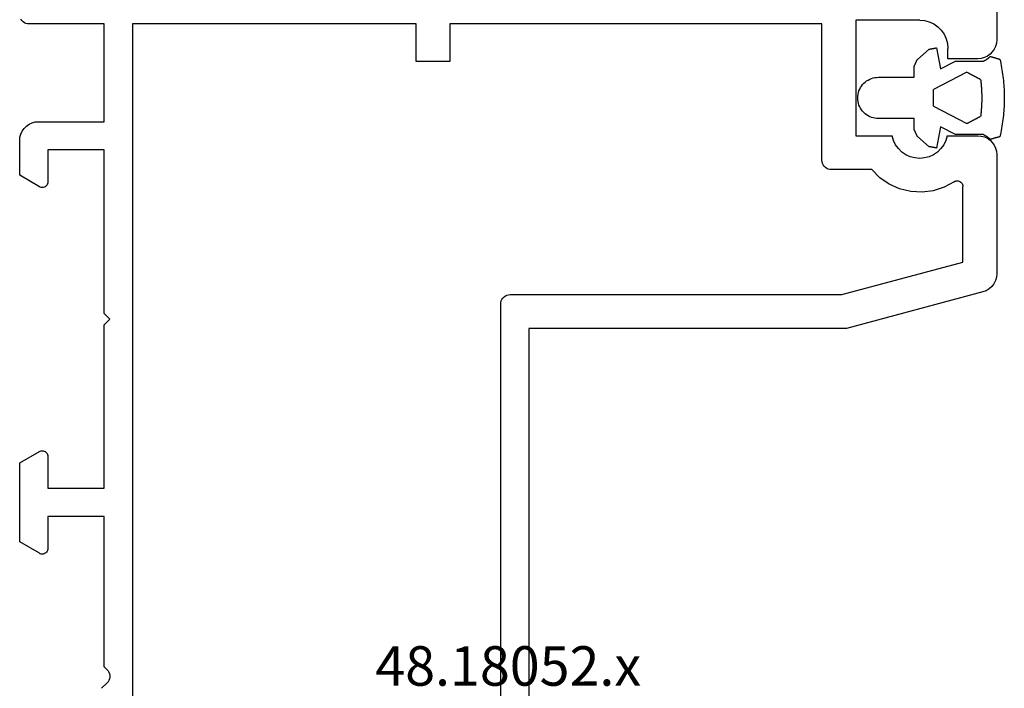
# Model space of a CAD drawing. Units: millimetres. Extents: x 0 to 5003, y -3021 to -50.
# Drawn here: x 0 to 52, y -2880 to -2845 of the extents above; entities that cross this region are included whole.
import ezdxf
from ezdxf.enums import TextEntityAlignment as Align

# ---------------------------------------------------------------- set-up
doc = ezdxf.new("R2010")
doc.units = ezdxf.units.MM
for name, color, linetype in [('CrossSectionsGums', 1, 'Continuous'), ('CrossSectionsProfils', 7, 'Continuous'), ('CrossSectionsTexts', 3, 'Continuous')]:
    doc.layers.add(name, color=color, linetype=linetype)
doc.styles.get("Standard").update_dxf_attribs({"font": 'complex.shx', "height": 60})

# ---------------------------------------------------------------- blocks, each defined once
blk = doc.blocks.new('48_18052_x_TEXT_5')
at = {"layer": 'CrossSectionsTexts'}
blk.add_text('48.18052.x', height=2.1, dxfattribs=at).set_placement((26.002, 90), align=Align.CENTER)
blk = doc.blocks.new('48_18052_x', base_point=(2953.918, 1655.048))
at = {"layer": 'CrossSectionsProfils'}
for p, q in [((3065.149, 1706.781), (3065.025, 1706.642)), ((3065.297, 1706.895), (3065.149, 1706.781)), ((3065.464, 1706.979), (3065.297, 1706.895)), ((3065.643, 1707.03), (3065.464, 1706.979)), ((3065.829, 1707.048), (3065.643, 1707.03)), ((3072.168, 1707.048), (3065.829, 1707.048)), ((3072.342, 1707.033), (3072.168, 1707.048)), ((3072.51, 1706.988), (3072.342, 1707.033)), ((3072.668, 1706.914), (3072.51, 1706.988)), ((3072.811, 1706.814), (3072.668, 1706.914)), ((3072.934, 1706.691), (3072.811, 1706.814)), ((3077.626, 1706.814), (3077.502, 1706.691)), ((3077.768, 1706.914), (3077.626, 1706.814)), ((3077.926, 1706.988), (3077.768, 1706.914)), ((3078.095, 1707.033), (3077.926, 1706.988)), ((3078.268, 1707.048), (3078.095, 1707.033)), ((3081.319, 1707.048), (3078.268, 1707.048)), ((3064.863, 1706.307), (3062.918, 1699.048)), ((3064.928, 1706.482), (3064.863, 1706.307)), ((3065.025, 1706.642), (3064.928, 1706.482)), ((3073.034, 1706.548), (3072.934, 1706.691)), ((3073.108, 1706.39), (3073.034, 1706.548)), ((3073.153, 1706.222), (3073.108, 1706.39)), ((3077.329, 1706.39), (3077.284, 1706.222)), ((3077.402, 1706.548), (3077.329, 1706.39)), ((3077.502, 1706.691), (3077.402, 1706.548)), ((3073.168, 1706.048), (3073.153, 1706.222)), ((3073.168, 1704.418), (3073.168, 1706.048)), ((3077.284, 1706.222), (3077.268, 1706.048)), ((3077.268, 1706.048), (3077.268, 1704.448)), ((3064.718, 1698.811), (3066.443, 1705.248)), ((3066.443, 1705.248), (3070.475, 1705.248)), ((3070.529, 1705.243), (3070.475, 1705.248)), ((3070.581, 1705.229), (3070.529, 1705.243)), ((3070.629, 1705.205), (3070.581, 1705.229)), ((3070.673, 1705.173), (3070.629, 1705.205)), ((3070.724, 1704.781), (3070.436, 1704.249)), ((3070.71, 1705.134), (3070.673, 1705.173)), ((3070.74, 1705.089), (3070.71, 1705.134)), ((3070.724, 1704.781), (3070.75, 1704.829)), ((3070.761, 1705.04), (3070.74, 1705.089)), ((3070.75, 1704.829), (3070.767, 1704.88)), ((3070.772, 1704.987), (3070.761, 1705.04)), ((3070.767, 1704.88), (3070.775, 1704.933)), ((3070.775, 1704.933), (3070.772, 1704.987)), ((3070.436, 1704.249), (3070.249, 1703.673)), ((3072.692, 1704.232), (3072.485, 1704.081)), ((3072.922, 1704.345), (3072.692, 1704.232)), ((3073.168, 1704.418), (3072.922, 1704.345)), ((3077.268, 1704.448), (3077.818, 1704.448)), ((3078.079, 1704.425), (3077.818, 1704.448)), ((3078.331, 1704.357), (3078.079, 1704.425)), ((3078.568, 1704.247), (3078.331, 1704.357)), ((3078.783, 1704.097), (3078.568, 1704.247)), ((3070.249, 1703.673), (3070.171, 1703.072)), ((3072.162, 1703.685), (3072.055, 1703.451)), ((3072.306, 1703.897), (3072.162, 1703.685)), ((3072.485, 1704.081), (3072.306, 1703.897)), ((3078.967, 1703.912), (3078.783, 1704.097)), ((3079.117, 1703.698), (3078.967, 1703.912)), ((3079.228, 1703.461), (3079.117, 1703.698)), ((3071.99, 1703.203), (3071.968, 1702.948)), ((3072.055, 1703.451), (3071.99, 1703.203)), ((3079.296, 1703.208), (3079.228, 1703.461)), ((3079.318, 1702.948), (3079.296, 1703.208)), ((3070.171, 1703.072), (3070.203, 1702.468)), ((3071.968, 1702.948), (3071.99, 1702.692)), ((3071.99, 1702.692), (3072.055, 1702.444)), ((3079.318, 1702.948), (3079.318, 1699.548)), ((3070.203, 1702.468), (3070.346, 1701.879)), ((3072.055, 1702.444), (3072.162, 1702.211)), ((3072.162, 1702.211), (3072.306, 1701.999)), ((3070.346, 1701.879), (3070.594, 1701.327)), ((3072.306, 1701.999), (3072.485, 1701.815)), ((3072.485, 1701.815), (3072.692, 1701.664)), ((3072.692, 1701.664), (3072.922, 1701.551)), ((3072.922, 1701.551), (3073.168, 1701.478)), ((3070.594, 1701.327), (3070.939, 1700.829)), ((3073.168, 1699.548), (3073.168, 1701.478)), ((3070.939, 1700.829), (3071.368, 1700.402)), ((3071.368, 1700.402), (3071.368, 1698.248)), ((3079.318, 1699.548), (3073.168, 1699.548)), ((3062.918, 1699.048), (3062.918, 1682.148)), ((3064.718, 1681.148), (3064.718, 1698.811)), ((3071.368, 1698.248), (3071.376, 1698.161)), ((3071.376, 1698.161), (3071.398, 1698.077)), ((3071.398, 1698.077), (3071.435, 1697.998)), ((3071.435, 1697.998), (3071.485, 1697.926)), ((3071.485, 1697.926), (3071.547, 1697.865)), ((3071.547, 1697.865), (3071.618, 1697.815)), ((3071.618, 1697.815), (3071.697, 1697.778)), ((3071.697, 1697.778), (3071.782, 1697.755)), ((3071.782, 1697.755), (3071.868, 1697.748)), ((3071.868, 1697.748), (3079.118, 1697.748)), ((3079.118, 1697.748), (3079.118, 1677.948)), ((3062.918, 1682.148), (3032.065, 1682.148)), ((3064.711, 1681.061), (3064.718, 1681.148)), ((3034.918, 1680.648), (3064.218, 1680.648)), ((3064.218, 1680.648), (3064.305, 1680.655)), ((3064.305, 1680.655), (3064.389, 1680.678)), ((3064.389, 1680.678), (3064.468, 1680.715)), ((3064.468, 1680.715), (3064.54, 1680.765)), ((3064.54, 1680.765), (3064.601, 1680.826)), ((3064.601, 1680.826), (3064.651, 1680.898)), ((3064.651, 1680.898), (3064.688, 1680.977)), ((3064.688, 1680.977), (3064.711, 1681.061)), ((3079.118, 1677.948), (3077.118, 1677.948)), ((3077.118, 1677.948), (3077.118, 1676.148)), ((3077.118, 1676.148), (3079.118, 1676.148)), ((3079.118, 1676.148), (3079.118, 1661.048)), ((3079.118, 1661.048), (3013.918, 1661.048)), ((3043.78, 1659.403), (3044.056, 1659.693)), ((3044.124, 1659.752), (3044.056, 1659.693)), ((3044.201, 1659.798), (3044.124, 1659.752)), ((3044.285, 1659.83), (3044.201, 1659.798)), ((3044.373, 1659.846), (3044.285, 1659.83)), ((3044.463, 1659.846), (3044.373, 1659.846)), ((3044.552, 1659.83), (3044.463, 1659.846)), ((3044.636, 1659.798), (3044.552, 1659.83)), ((3044.713, 1659.752), (3044.636, 1659.798)), ((3044.78, 1659.693), (3044.713, 1659.752)), ((3044.78, 1659.693), (3044.918, 1659.548)), ((3063.118, 1659.548), (3063.418, 1659.848)), ((3063.418, 1659.848), (3063.718, 1659.548)), ((3044.918, 1659.548), (3052.918, 1659.548)), ((3052.918, 1659.548), (3052.918, 1656.548)), ((3054.418, 1656.548), (3054.418, 1659.548)), ((3054.418, 1659.548), (3063.118, 1659.548)), ((3063.718, 1659.548), (3072.418, 1659.548)), ((3072.418, 1659.548), (3072.418, 1656.548)), ((3073.918, 1656.048), (3073.918, 1659.548)), ((3073.918, 1659.548), (3079.118, 1659.548)), ((3079.118, 1659.548), (3079.118, 1655.548)), ((3051.026, 1656.478), (3050.989, 1656.441)), ((3051.068, 1656.508), (3051.026, 1656.478)), ((3051.116, 1656.53), (3051.068, 1656.508)), ((3051.166, 1656.543), (3051.116, 1656.53)), ((3051.218, 1656.548), (3051.166, 1656.543)), ((3052.918, 1656.548), (3051.218, 1656.548)), ((3056.118, 1656.548), (3054.418, 1656.548)), ((3056.17, 1656.543), (3056.118, 1656.548)), ((3056.221, 1656.53), (3056.17, 1656.543)), ((3056.268, 1656.508), (3056.221, 1656.53)), ((3056.311, 1656.478), (3056.268, 1656.508)), ((3056.348, 1656.441), (3056.311, 1656.478)), ((3070.526, 1656.478), (3070.489, 1656.441)), ((3070.568, 1656.508), (3070.526, 1656.478)), ((3070.616, 1656.53), (3070.568, 1656.508)), ((3070.666, 1656.543), (3070.616, 1656.53)), ((3070.718, 1656.548), (3070.666, 1656.543)), ((3072.418, 1656.548), (3070.718, 1656.548)), ((3050.923, 1656.3), (3050.918, 1656.248)), ((3050.918, 1656.248), (3050.923, 1656.196)), ((3050.936, 1656.35), (3050.923, 1656.3)), ((3050.923, 1656.196), (3050.936, 1656.145)), ((3050.959, 1656.398), (3050.936, 1656.35)), ((3050.936, 1656.145), (3050.959, 1656.098)), ((3050.989, 1656.441), (3050.959, 1656.398)), ((3050.959, 1656.098), (3051.565, 1655.048)), ((3055.772, 1655.048), (3056.378, 1656.098)), ((3056.378, 1656.398), (3056.348, 1656.441)), ((3056.4, 1656.35), (3056.378, 1656.398)), ((3056.378, 1656.098), (3056.4, 1656.145)), ((3056.414, 1656.3), (3056.4, 1656.35)), ((3056.4, 1656.145), (3056.414, 1656.196)), ((3056.418, 1656.248), (3056.414, 1656.3)), ((3056.414, 1656.196), (3056.418, 1656.248)), ((3070.423, 1656.3), (3070.418, 1656.248)), ((3070.418, 1656.248), (3070.423, 1656.196)), ((3070.436, 1656.35), (3070.423, 1656.3)), ((3070.423, 1656.196), (3070.436, 1656.145)), ((3070.459, 1656.398), (3070.436, 1656.35)), ((3070.436, 1656.145), (3070.459, 1656.098)), ((3070.489, 1656.441), (3070.459, 1656.398)), ((3070.459, 1656.098), (3071.065, 1655.048)), ((3073.903, 1655.874), (3073.918, 1656.048)), ((3073.684, 1655.405), (3073.784, 1655.548)), ((3073.784, 1655.548), (3073.858, 1655.706)), ((3073.858, 1655.706), (3073.903, 1655.874)), ((3079.118, 1655.548), (3079.126, 1655.461)), ((3079.126, 1655.461), (3079.148, 1655.377)), ((3051.565, 1655.048), (3055.772, 1655.048)), ((3071.065, 1655.048), (3072.918, 1655.048)), ((3072.918, 1655.048), (3073.092, 1655.063)), ((3073.092, 1655.063), (3073.26, 1655.108)), ((3073.26, 1655.108), (3073.418, 1655.182)), ((3073.418, 1655.182), (3073.561, 1655.282)), ((3073.561, 1655.282), (3073.684, 1655.405)), ((3079.148, 1655.377), (3079.185, 1655.298)), ((3079.185, 1655.298), (3079.235, 1655.226)), ((3079.235, 1655.226), (3079.297, 1655.165)), ((3079.297, 1655.165), (3079.368, 1655.115))]:
    blk.add_line(p, q, dxfattribs=at)
blk = doc.blocks.new('204_0511_6', base_point=(1750.15773, 1939.3786))
at = {"layer": 'CrossSectionsGums', "color": 252, "true_color": 0x848484}
for p, q in [((1750.08473, 1942.59186), (1749.97167, 1942.56788)), ((1750.19809, 1942.6144), (1750.08473, 1942.59186)), ((1750.31172, 1942.63551), (1750.19809, 1942.6144)), ((1750.42561, 1942.65518), (1750.31172, 1942.63551)), ((1750.53974, 1942.6734), (1750.42561, 1942.65518)), ((1750.65409, 1942.69018), (1750.53974, 1942.6734)), ((1750.76864, 1942.7055), (1750.65409, 1942.69018)), ((1750.88338, 1942.71938), (1750.76864, 1942.7055)), ((1750.99829, 1942.73179), (1750.88338, 1942.71938)), ((1751.11334, 1942.74276), (1750.99829, 1942.73179)), ((1751.22853, 1942.75226), (1751.11334, 1942.74276)), ((1751.34382, 1942.76031), (1751.22853, 1942.75226)), ((1751.45921, 1942.76689), (1751.34382, 1942.76031)), ((1751.57467, 1942.77201), (1751.45921, 1942.76689)), ((1751.69019, 1942.77567), (1751.57467, 1942.77201)), ((1751.80574, 1942.77787), (1751.69019, 1942.77567)), ((1751.92131, 1942.7786), (1751.80574, 1942.77787)), ((1752.03689, 1942.77787), (1751.92131, 1942.7786)), ((1752.15244, 1942.77567), (1752.03689, 1942.77787)), ((1752.26796, 1942.77201), (1752.15244, 1942.77567)), ((1752.38342, 1942.76689), (1752.26796, 1942.77201)), ((1752.49881, 1942.76031), (1752.38342, 1942.76689)), ((1752.6141, 1942.75226), (1752.49881, 1942.76031)), ((1752.72929, 1942.74276), (1752.6141, 1942.75226)), ((1752.84434, 1942.73179), (1752.72929, 1942.74276)), ((1752.95925, 1942.71938), (1752.84434, 1942.73179)), ((1753.07399, 1942.7055), (1752.95925, 1942.71938)), ((1753.18854, 1942.69018), (1753.07399, 1942.7055)), ((1753.30289, 1942.6734), (1753.18854, 1942.69018)), ((1753.41702, 1942.65518), (1753.30289, 1942.6734)), ((1753.53091, 1942.63551), (1753.41702, 1942.65518)), ((1753.64454, 1942.6144), (1753.53091, 1942.63551)), ((1753.7579, 1942.59186), (1753.64454, 1942.6144)), ((1753.87096, 1942.56788), (1753.7579, 1942.59186)), ((1749.72679, 1942.07403), (1749.72278, 1942.05984)), ((1749.73079, 1942.08823), (1749.72679, 1942.07403)), ((1749.7348, 1942.10242), (1749.73079, 1942.08823)), ((1749.7388, 1942.11662), (1749.7348, 1942.10242)), ((1749.7428, 1942.13081), (1749.7388, 1942.11662)), ((1749.74681, 1942.14501), (1749.7428, 1942.13081)), ((1749.75081, 1942.1592), (1749.74681, 1942.14501)), ((1749.75482, 1942.1734), (1749.75081, 1942.1592)), ((1749.75882, 1942.18759), (1749.75482, 1942.1734)), ((1749.76283, 1942.20179), (1749.75882, 1942.18759)), ((1749.76683, 1942.21598), (1749.76283, 1942.20179)), ((1749.77083, 1942.23018), (1749.76683, 1942.21598)), ((1749.77484, 1942.24437), (1749.77083, 1942.23018)), ((1749.77884, 1942.25857), (1749.77484, 1942.24437)), ((1749.78285, 1942.27277), (1749.77884, 1942.25857)), ((1749.78685, 1942.28696), (1749.78285, 1942.27277)), ((1749.79085, 1942.30116), (1749.78685, 1942.28696)), ((1749.79486, 1942.31535), (1749.79085, 1942.30116)), ((1749.79886, 1942.32955), (1749.79486, 1942.31535)), ((1749.80287, 1942.34374), (1749.79886, 1942.32955)), ((1749.80687, 1942.35794), (1749.80287, 1942.34374)), ((1749.81087, 1942.37213), (1749.80687, 1942.35794)), ((1749.81488, 1942.38633), (1749.81087, 1942.37213)), ((1749.81888, 1942.40052), (1749.81488, 1942.38633)), ((1749.82289, 1942.41472), (1749.81888, 1942.40052)), ((1749.82689, 1942.42891), (1749.82289, 1942.41472)), ((1749.83089, 1942.44311), (1749.82689, 1942.42891)), ((1749.8349, 1942.4573), (1749.83089, 1942.44311)), ((1749.8389, 1942.4715), (1749.8349, 1942.4573)), ((1749.84291, 1942.48569), (1749.8389, 1942.4715)), ((1749.84691, 1942.49989), (1749.84291, 1942.48569)), ((1749.85091, 1942.51408), (1749.84691, 1942.49989)), ((1749.85492, 1942.52828), (1749.85091, 1942.51408)), ((1749.85892, 1942.54247), (1749.85492, 1942.52828)), ((1749.97167, 1942.56788), (1749.85892, 1942.54247)), ((1753.98371, 1942.54247), (1753.87096, 1942.56788)), ((1753.98771, 1942.52828), (1753.98371, 1942.54247)), ((1753.99171, 1942.51408), (1753.98771, 1942.52828)), ((1753.99572, 1942.49989), (1753.99171, 1942.51408)), ((1753.99972, 1942.48569), (1753.99572, 1942.49989)), ((1754.00373, 1942.4715), (1753.99972, 1942.48569)), ((1754.00773, 1942.4573), (1754.00373, 1942.4715)), ((1754.01173, 1942.44311), (1754.00773, 1942.4573)), ((1754.01574, 1942.42891), (1754.01173, 1942.44311)), ((1754.01974, 1942.41472), (1754.01574, 1942.42891)), ((1754.02375, 1942.40052), (1754.01974, 1942.41472)), ((1754.02775, 1942.38633), (1754.02375, 1942.40052)), ((1754.03175, 1942.37213), (1754.02775, 1942.38633)), ((1754.03576, 1942.35794), (1754.03175, 1942.37213)), ((1754.03976, 1942.34374), (1754.03576, 1942.35794)), ((1754.04377, 1942.32955), (1754.03976, 1942.34374)), ((1754.04777, 1942.31535), (1754.04377, 1942.32955)), ((1754.05177, 1942.30116), (1754.04777, 1942.31535)), ((1754.05578, 1942.28696), (1754.05177, 1942.30116)), ((1754.05978, 1942.27277), (1754.05578, 1942.28696)), ((1754.06379, 1942.25857), (1754.05978, 1942.27277)), ((1754.06779, 1942.24437), (1754.06379, 1942.25857)), ((1754.07179, 1942.23018), (1754.06779, 1942.24437)), ((1754.0758, 1942.21598), (1754.07179, 1942.23018)), ((1754.0798, 1942.20179), (1754.0758, 1942.21598)), ((1754.08381, 1942.18759), (1754.0798, 1942.20179)), ((1754.08781, 1942.1734), (1754.08381, 1942.18759)), ((1754.09182, 1942.1592), (1754.08781, 1942.1734)), ((1754.09582, 1942.14501), (1754.09182, 1942.1592)), ((1754.09982, 1942.13081), (1754.09582, 1942.14501)), ((1754.10383, 1942.11662), (1754.09982, 1942.13081)), ((1754.10783, 1942.10242), (1754.10383, 1942.11662)), ((1754.11184, 1942.08823), (1754.10783, 1942.10242)), ((1754.11584, 1942.07403), (1754.11184, 1942.08823)), ((1754.11984, 1942.05984), (1754.11584, 1942.07403)), ((1749.71878, 1942.04564), (1749.71478, 1942.03145)), ((1749.72357, 1942.02301), (1749.71478, 1942.03145)), ((1749.72278, 1942.05984), (1749.71878, 1942.04564)), ((1749.73228, 1942.01449), (1749.72357, 1942.02301)), ((1749.7409, 1942.00588), (1749.73228, 1942.01449)), ((1749.74944, 1941.99718), (1749.7409, 1942.00588)), ((1749.75788, 1941.9884), (1749.74944, 1941.99718)), ((1749.76624, 1941.97953), (1749.75788, 1941.9884)), ((1749.7745, 1941.97057), (1749.76624, 1941.97953)), ((1749.78268, 1941.96154), (1749.7745, 1941.97057)), ((1749.79076, 1941.95242), (1749.78268, 1941.96154)), ((1749.79875, 1941.94321), (1749.79076, 1941.95242)), ((1749.80664, 1941.93393), (1749.79875, 1941.94321)), ((1749.81444, 1941.92457), (1749.80664, 1941.93393)), ((1749.82215, 1941.91513), (1749.81444, 1941.92457)), ((1749.82976, 1941.90561), (1749.82215, 1941.91513)), ((1749.83727, 1941.89602), (1749.82976, 1941.90561)), ((1749.84468, 1941.88634), (1749.83727, 1941.89602)), ((1749.852, 1941.8766), (1749.84468, 1941.88634)), ((1749.85921, 1941.86678), (1749.852, 1941.8766)), ((1749.86633, 1941.85689), (1749.85921, 1941.86678)), ((1749.87335, 1941.84692), (1749.86633, 1941.85689)), ((1749.88026, 1941.83689), (1749.87335, 1941.84692)), ((1749.88707, 1941.82678), (1749.88026, 1941.83689)), ((1749.89378, 1941.81661), (1749.88707, 1941.82678)), ((1749.90038, 1941.80637), (1749.89378, 1941.81661)), ((1749.90688, 1941.79606), (1749.90038, 1941.80637)), ((1749.91328, 1941.78569), (1749.90688, 1941.79606)), ((1749.91957, 1941.77525), (1749.91328, 1941.78569)), ((1749.92575, 1941.76475), (1749.91957, 1941.77525)), ((1749.93183, 1941.75419), (1749.92575, 1941.76475)), ((1749.9378, 1941.74356), (1749.93183, 1941.75419)), ((1749.94366, 1941.73288), (1749.9378, 1941.74356)), ((1749.94941, 1941.72214), (1749.94366, 1941.73288)), ((1749.95505, 1941.71133), (1749.94941, 1941.72214)), ((1749.96058, 1941.70048), (1749.95505, 1941.71133)), ((1749.966, 1941.68956), (1749.96058, 1941.70048)), ((1749.97131, 1941.6786), (1749.966, 1941.68956)), ((1749.97131, 1941.6786), (1749.97131, 1940.1786)), ((1751.20952, 1941.54657), (1751.15493, 1941.54146)), ((1751.26414, 1941.5513), (1751.20952, 1941.54657)), ((1751.3188, 1941.55566), (1751.26414, 1941.5513)), ((1751.37348, 1941.55964), (1751.3188, 1941.55566)), ((1751.42819, 1941.56324), (1751.37348, 1941.55964)), ((1751.48292, 1941.56646), (1751.42819, 1941.56324)), ((1751.53767, 1941.56931), (1751.48292, 1941.56646)), ((1751.59244, 1941.57177), (1751.53767, 1941.56931)), ((1751.64723, 1941.57386), (1751.59244, 1941.57177)), ((1751.70203, 1941.57557), (1751.64723, 1941.57386)), ((1751.75684, 1941.57689), (1751.70203, 1941.57557)), ((1751.81166, 1941.57784), (1751.75684, 1941.57689)), ((1751.86649, 1941.57841), (1751.81166, 1941.57784)), ((1751.92131, 1941.5786), (1751.86649, 1941.57841)), ((1751.97614, 1941.57841), (1751.92131, 1941.5786)), ((1752.03097, 1941.57784), (1751.97614, 1941.57841)), ((1752.08578, 1941.57689), (1752.03097, 1941.57784)), ((1752.1406, 1941.57557), (1752.08578, 1941.57689)), ((1752.1954, 1941.57386), (1752.1406, 1941.57557)), ((1752.25018, 1941.57177), (1752.1954, 1941.57386)), ((1752.30496, 1941.56931), (1752.25018, 1941.57177)), ((1752.35971, 1941.56646), (1752.30496, 1941.56931)), ((1752.41444, 1941.56324), (1752.35971, 1941.56646)), ((1752.46915, 1941.55964), (1752.41444, 1941.56324)), ((1752.52383, 1941.55566), (1752.46915, 1941.55964)), ((1752.57849, 1941.5513), (1752.52383, 1941.55566)), ((1752.63311, 1941.54657), (1752.57849, 1941.5513)), ((1752.6877, 1941.54146), (1752.63311, 1941.54657)), ((1753.87662, 1941.68956), (1753.87131, 1941.6786)), ((1753.87131, 1940.1786), (1753.87131, 1941.6786)), ((1753.88205, 1941.70048), (1753.87662, 1941.68956)), ((1753.88758, 1941.71133), (1753.88205, 1941.70048)), ((1753.89322, 1941.72214), (1753.88758, 1941.71133)), ((1753.89897, 1941.73288), (1753.89322, 1941.72214)), ((1753.90483, 1941.74356), (1753.89897, 1941.73288)), ((1753.9108, 1941.75419), (1753.90483, 1941.74356)), ((1753.91688, 1941.76475), (1753.9108, 1941.75419)), ((1753.92306, 1941.77525), (1753.91688, 1941.76475)), ((1753.92935, 1941.78569), (1753.92306, 1941.77525)), ((1753.93575, 1941.79606), (1753.92935, 1941.78569)), ((1753.94225, 1941.80637), (1753.93575, 1941.79606)), ((1753.94885, 1941.81661), (1753.94225, 1941.80637)), ((1753.95556, 1941.82678), (1753.94885, 1941.81661)), ((1753.96237, 1941.83689), (1753.95556, 1941.82678)), ((1753.96928, 1941.84692), (1753.96237, 1941.83689)), ((1753.9763, 1941.85689), (1753.96928, 1941.84692)), ((1753.98341, 1941.86678), (1753.9763, 1941.85689)), ((1753.99063, 1941.8766), (1753.98341, 1941.86678)), ((1753.99794, 1941.88634), (1753.99063, 1941.8766)), ((1754.00536, 1941.89602), (1753.99794, 1941.88634)), ((1754.01287, 1941.90561), (1754.00536, 1941.89602)), ((1754.02048, 1941.91513), (1754.01287, 1941.90561)), ((1754.02818, 1941.92457), (1754.02048, 1941.91513)), ((1754.03598, 1941.93393), (1754.02818, 1941.92457)), ((1754.04388, 1941.94321), (1754.03598, 1941.93393)), ((1754.05187, 1941.95242), (1754.04388, 1941.94321)), ((1754.05995, 1941.96154), (1754.05187, 1941.95242)), ((1754.06812, 1941.97057), (1754.05995, 1941.96154)), ((1754.07639, 1941.97953), (1754.06812, 1941.97057)), ((1754.08475, 1941.9884), (1754.07639, 1941.97953)), ((1754.09319, 1941.99718), (1754.08475, 1941.9884)), ((1754.10173, 1942.00588), (1754.09319, 1941.99718)), ((1754.11035, 1942.01449), (1754.10173, 1942.00588)), ((1754.11906, 1942.02301), (1754.11035, 1942.01449)), ((1754.12785, 1942.03145), (1754.11906, 1942.02301)), ((1754.12385, 1942.04564), (1754.11984, 1942.05984)), ((1754.12785, 1942.03145), (1754.12385, 1942.04564)), ((1750.68233, 1941.03327), (1750.67172, 1941.01311)), ((1750.69294, 1941.05344), (1750.68233, 1941.03327)), ((1750.70355, 1941.0736), (1750.69294, 1941.05344)), ((1750.71416, 1941.09377), (1750.70355, 1941.0736)), ((1750.72477, 1941.11393), (1750.71416, 1941.09377)), ((1750.73538, 1941.1341), (1750.72477, 1941.11393)), ((1750.74599, 1941.15426), (1750.73538, 1941.1341)), ((1750.7566, 1941.17443), (1750.74599, 1941.15426)), ((1750.76721, 1941.19459), (1750.7566, 1941.17443)), ((1750.77782, 1941.21476), (1750.76721, 1941.19459)), ((1750.78843, 1941.23492), (1750.77782, 1941.21476)), ((1750.79904, 1941.25509), (1750.78843, 1941.23492)), ((1750.80965, 1941.27525), (1750.79904, 1941.25509)), ((1750.82026, 1941.29542), (1750.80965, 1941.27525)), ((1750.83087, 1941.31558), (1750.82026, 1941.29542)), ((1750.84148, 1941.33575), (1750.83087, 1941.31558)), ((1750.85209, 1941.35591), (1750.84148, 1941.33575)), ((1750.8627, 1941.37608), (1750.85209, 1941.35591)), ((1750.87331, 1941.39624), (1750.8627, 1941.37608)), ((1750.88392, 1941.41641), (1750.87331, 1941.39624)), ((1750.89453, 1941.43657), (1750.88392, 1941.41641)), ((1750.90514, 1941.45673), (1750.89453, 1941.43657)), ((1750.91575, 1941.4769), (1750.90514, 1941.45673)), ((1750.92636, 1941.49706), (1750.91575, 1941.4769)), ((1750.93697, 1941.51723), (1750.92636, 1941.49706)), ((1750.9914, 1941.52385), (1750.93697, 1941.51723)), ((1751.04587, 1941.5301), (1750.9914, 1941.52385)), ((1751.10038, 1941.53596), (1751.04587, 1941.5301)), ((1751.15493, 1941.54146), (1751.10038, 1941.53596)), ((1752.74225, 1941.53596), (1752.6877, 1941.54146)), ((1752.79676, 1941.5301), (1752.74225, 1941.53596)), ((1752.85123, 1941.52385), (1752.79676, 1941.5301)), ((1752.90566, 1941.51723), (1752.85123, 1941.52385)), ((1752.91627, 1941.49706), (1752.90566, 1941.51723)), ((1752.92688, 1941.4769), (1752.91627, 1941.49706)), ((1752.93749, 1941.45673), (1752.92688, 1941.4769)), ((1752.9481, 1941.43657), (1752.93749, 1941.45673)), ((1752.95871, 1941.41641), (1752.9481, 1941.43657)), ((1752.96932, 1941.39624), (1752.95871, 1941.41641)), ((1752.97993, 1941.37608), (1752.96932, 1941.39624)), ((1752.99054, 1941.35591), (1752.97993, 1941.37608)), ((1753.00115, 1941.33575), (1752.99054, 1941.35591)), ((1753.01176, 1941.31558), (1753.00115, 1941.33575)), ((1753.02237, 1941.29542), (1753.01176, 1941.31558)), ((1753.03298, 1941.27525), (1753.02237, 1941.29542)), ((1753.04359, 1941.25509), (1753.03298, 1941.27525)), ((1753.0542, 1941.23492), (1753.04359, 1941.25509)), ((1753.06481, 1941.21476), (1753.0542, 1941.23492)), ((1753.07542, 1941.19459), (1753.06481, 1941.21476)), ((1753.08603, 1941.17443), (1753.07542, 1941.19459)), ((1753.09663, 1941.15426), (1753.08603, 1941.17443)), ((1753.10724, 1941.1341), (1753.09663, 1941.15426)), ((1753.11785, 1941.11393), (1753.10724, 1941.1341)), ((1753.12846, 1941.09377), (1753.11785, 1941.11393)), ((1753.13907, 1941.0736), (1753.12846, 1941.09377)), ((1753.14968, 1941.05344), (1753.13907, 1941.0736)), ((1753.16029, 1941.03327), (1753.14968, 1941.05344)), ((1753.1709, 1941.01311), (1753.16029, 1941.03327)), ((1750.56563, 1940.81146), (1750.55502, 1940.7913)), ((1751.47725, 1939.00921), (1750.55502, 1940.7913)), ((1750.57624, 1940.83163), (1750.56563, 1940.81146)), ((1750.58685, 1940.85179), (1750.57624, 1940.83163)), ((1750.59746, 1940.87196), (1750.58685, 1940.85179)), ((1750.60806, 1940.89212), (1750.59746, 1940.87196)), ((1750.61867, 1940.91229), (1750.60806, 1940.89212)), ((1750.62928, 1940.93245), (1750.61867, 1940.91229)), ((1750.63989, 1940.95262), (1750.62928, 1940.93245)), ((1750.6505, 1940.97278), (1750.63989, 1940.95262)), ((1750.66111, 1940.99295), (1750.6505, 1940.97278)), ((1750.67172, 1941.01311), (1750.66111, 1940.99295)), ((1753.28761, 1940.7913), (1752.36538, 1939.00921)), ((1753.18151, 1940.99295), (1753.1709, 1941.01311)), ((1753.19212, 1940.97278), (1753.18151, 1940.99295)), ((1753.20273, 1940.95262), (1753.19212, 1940.97278)), ((1753.21334, 1940.93245), (1753.20273, 1940.95262)), ((1753.22395, 1940.91229), (1753.21334, 1940.93245)), ((1753.23456, 1940.89212), (1753.22395, 1940.91229)), ((1753.24517, 1940.87196), (1753.23456, 1940.89212)), ((1753.25578, 1940.85179), (1753.24517, 1940.87196)), ((1753.26639, 1940.83163), (1753.25578, 1940.85179)), ((1753.277, 1940.81146), (1753.26639, 1940.83163)), ((1753.28761, 1940.7913), (1753.277, 1940.81146)), ((1749.97131, 1940.1786), (1750.38035, 1939.3882)), ((1753.46228, 1939.3882), (1753.87131, 1940.1786)), ((1750.38035, 1939.3882), (1749.25773, 1939.16822)), ((1749.25773, 1939.16822), (1749.2597, 1939.1574)), ((1749.2597, 1939.1574), (1749.26167, 1939.14658)), ((1749.26167, 1939.14658), (1749.26364, 1939.13576)), ((1749.26364, 1939.13576), (1749.26561, 1939.12494)), ((1749.26561, 1939.12494), (1749.26757, 1939.11412)), ((1749.26757, 1939.11412), (1749.26954, 1939.1033)), ((1749.26954, 1939.1033), (1749.27151, 1939.09248)), ((1749.27151, 1939.09248), (1749.27348, 1939.08167)), ((1749.27348, 1939.08167), (1749.27545, 1939.07085)), ((1749.27545, 1939.07085), (1749.27742, 1939.06003)), ((1749.27742, 1939.06003), (1749.27939, 1939.04921)), ((1749.27939, 1939.04921), (1749.28136, 1939.03839)), ((1749.28136, 1939.03839), (1749.28333, 1939.02757)), ((1749.28333, 1939.02757), (1749.2853, 1939.01675)), ((1749.2853, 1939.01675), (1749.28727, 1939.00593)), ((1749.28727, 1939.00593), (1749.28924, 1938.99511)), ((1749.28924, 1938.99511), (1749.29121, 1938.98429)), ((1749.29121, 1938.98429), (1749.29318, 1938.97347)), ((1749.29318, 1938.97347), (1749.29515, 1938.96266)), ((1749.29515, 1938.96266), (1749.29712, 1938.95184)), ((1749.29712, 1938.95184), (1749.29909, 1938.94102)), ((1749.29909, 1938.94102), (1749.30106, 1938.9302)), ((1749.30106, 1938.9302), (1749.30303, 1938.91938)), ((1751.47725, 1939.00921), (1751.50192, 1939.00921)), ((1751.50192, 1939.00921), (1751.52659, 1939.00921)), ((1751.52659, 1939.00921), (1751.55126, 1939.00921)), ((1751.55126, 1939.00921), (1751.57593, 1939.00921)), ((1751.57593, 1939.00921), (1751.6006, 1939.00921)), ((1751.6006, 1939.00921), (1751.62527, 1939.00921)), ((1751.62527, 1939.00921), (1751.64994, 1939.00921)), ((1751.64994, 1939.00921), (1751.67461, 1939.00921)), ((1751.67461, 1939.00921), (1751.69928, 1939.00921)), ((1751.69928, 1939.00921), (1751.72395, 1939.00921)), ((1751.72395, 1939.00921), (1751.74862, 1939.00921)), ((1751.74862, 1939.00921), (1751.77329, 1939.00921)), ((1751.77329, 1939.00921), (1751.79796, 1939.00921)), ((1751.79796, 1939.00921), (1751.82263, 1939.00921)), ((1751.82263, 1939.00921), (1751.8473, 1939.00921)), ((1751.8473, 1939.00921), (1751.87197, 1939.00921)), ((1751.87197, 1939.00921), (1751.89664, 1939.00921)), ((1751.89664, 1939.00921), (1751.92131, 1939.00921)), ((1751.92131, 1939.00921), (1751.94598, 1939.00921)), ((1751.94598, 1939.00921), (1751.97065, 1939.00921)), ((1751.97065, 1939.00921), (1751.99532, 1939.00921)), ((1751.99532, 1939.00921), (1752.01999, 1939.00921)), ((1752.01999, 1939.00921), (1752.04466, 1939.00921)), ((1752.04466, 1939.00921), (1752.06933, 1939.00921)), ((1752.06933, 1939.00921), (1752.094, 1939.00921)), ((1752.094, 1939.00921), (1752.11867, 1939.00921)), ((1752.11867, 1939.00921), (1752.14334, 1939.00921)), ((1752.14334, 1939.00921), (1752.16801, 1939.00921)), ((1752.16801, 1939.00921), (1752.19268, 1939.00921)), ((1752.19268, 1939.00921), (1752.21736, 1939.00921)), ((1752.21736, 1939.00921), (1752.24203, 1939.00921)), ((1752.24203, 1939.00921), (1752.2667, 1939.00921)), ((1752.2667, 1939.00921), (1752.29137, 1939.00921)), ((1752.29137, 1939.00921), (1752.31604, 1939.00921)), ((1752.31604, 1939.00921), (1752.34071, 1939.00921)), ((1752.34071, 1939.00921), (1752.36538, 1939.00921)), ((1754.5849, 1939.16822), (1753.46228, 1939.3882)), ((1754.5396, 1938.91938), (1754.54157, 1938.9302)), ((1754.54157, 1938.9302), (1754.54354, 1938.94102)), ((1754.54354, 1938.94102), (1754.54551, 1938.95184)), ((1754.54551, 1938.95184), (1754.54748, 1938.96266)), ((1754.54748, 1938.96266), (1754.54945, 1938.97347)), ((1754.54945, 1938.97347), (1754.55142, 1938.98429)), ((1754.55142, 1938.98429), (1754.55339, 1938.99511)), ((1754.55339, 1938.99511), (1754.55536, 1939.00593)), ((1754.55536, 1939.00593), (1754.55733, 1939.01675)), ((1754.55733, 1939.01675), (1754.5593, 1939.02757)), ((1754.5593, 1939.02757), (1754.56127, 1939.03839)), ((1754.56127, 1939.03839), (1754.56324, 1939.04921)), ((1754.56324, 1939.04921), (1754.5652, 1939.06003)), ((1754.5652, 1939.06003), (1754.56717, 1939.07085)), ((1754.56717, 1939.07085), (1754.56914, 1939.08167)), ((1754.56914, 1939.08167), (1754.57111, 1939.09248)), ((1754.57111, 1939.09248), (1754.57308, 1939.1033)), ((1754.57308, 1939.1033), (1754.57505, 1939.11412)), ((1754.57505, 1939.11412), (1754.57702, 1939.12494)), ((1754.57702, 1939.12494), (1754.57899, 1939.13576)), ((1754.57899, 1939.13576), (1754.58096, 1939.14658)), ((1754.58096, 1939.14658), (1754.58293, 1939.1574)), ((1754.58293, 1939.1574), (1754.5849, 1939.16822)), ((1749.30303, 1938.91938), (1749.305, 1938.90856)), ((1749.305, 1938.90856), (1749.30697, 1938.89774)), ((1749.30697, 1938.89774), (1749.30894, 1938.88692)), ((1749.30894, 1938.88692), (1749.31091, 1938.8761)), ((1749.31091, 1938.8761), (1749.31288, 1938.86528)), ((1749.31288, 1938.86528), (1749.31485, 1938.85446)), ((1749.31485, 1938.85446), (1749.31682, 1938.84365)), ((1749.31682, 1938.84365), (1749.31879, 1938.83283)), ((1749.31879, 1938.83283), (1749.32076, 1938.82201)), ((1749.32076, 1938.82201), (1749.32273, 1938.81119)), ((1749.32273, 1938.81119), (1749.3247, 1938.80037)), ((1749.3247, 1938.80037), (1749.32667, 1938.78955)), ((1749.32667, 1938.78955), (1749.32864, 1938.77873)), ((1749.32864, 1938.77873), (1749.87067, 1938.15163)), ((1753.97195, 1938.15163), (1754.51399, 1938.77873)), ((1754.51399, 1938.77873), (1754.51596, 1938.78955)), ((1754.51596, 1938.78955), (1754.51793, 1938.80037)), ((1754.51793, 1938.80037), (1754.5199, 1938.81119)), ((1754.5199, 1938.81119), (1754.52187, 1938.82201)), ((1754.52187, 1938.82201), (1754.52384, 1938.83283)), ((1754.52384, 1938.83283), (1754.52581, 1938.84365)), ((1754.52581, 1938.84365), (1754.52778, 1938.85446)), ((1754.52778, 1938.85446), (1754.52975, 1938.86528)), ((1754.52975, 1938.86528), (1754.53172, 1938.8761)), ((1754.53172, 1938.8761), (1754.53369, 1938.88692)), ((1754.53369, 1938.88692), (1754.53566, 1938.89774)), ((1754.53566, 1938.89774), (1754.53763, 1938.90856)), ((1754.53763, 1938.90856), (1754.5396, 1938.91938)), ((1749.87067, 1938.15163), (1749.88118, 1938.14682)), ((1749.88118, 1938.14682), (1749.89169, 1938.14202)), ((1749.89169, 1938.14202), (1749.9022, 1938.13721)), ((1749.9022, 1938.13721), (1749.9127, 1938.1324)), ((1749.9127, 1938.1324), (1749.92321, 1938.1276)), ((1749.92321, 1938.1276), (1749.93372, 1938.12279)), ((1749.93372, 1938.12279), (1749.94423, 1938.11798)), ((1749.94423, 1938.11798), (1749.95474, 1938.11318)), ((1749.95474, 1938.11318), (1749.96524, 1938.10837)), ((1749.96524, 1938.10837), (1749.97575, 1938.10357)), ((1749.97575, 1938.10357), (1749.98626, 1938.09876)), ((1749.98626, 1938.09876), (1749.99677, 1938.09395)), ((1749.99677, 1938.09395), (1750.00727, 1938.08915)), ((1750.00727, 1938.08915), (1750.01778, 1938.08434)), ((1750.01778, 1938.08434), (1750.02829, 1938.07953)), ((1750.02829, 1938.07953), (1750.0388, 1938.07473)), ((1750.0388, 1938.07473), (1750.0493, 1938.06992)), ((1750.0493, 1938.06992), (1750.05981, 1938.06511)), ((1750.05981, 1938.06511), (1750.07032, 1938.06031)), ((1750.07032, 1938.06031), (1750.08083, 1938.0555)), ((1750.08083, 1938.0555), (1750.09134, 1938.05069)), ((1750.09134, 1938.05069), (1750.10184, 1938.04589)), ((1750.10184, 1938.04589), (1750.11235, 1938.04108)), ((1750.11235, 1938.04108), (1750.12286, 1938.03627)), ((1750.12286, 1938.03627), (1750.13337, 1938.03147)), ((1750.13337, 1938.03147), (1750.14387, 1938.02666)), ((1750.14387, 1938.02666), (1750.15438, 1938.02185)), ((1750.15438, 1938.02185), (1750.16489, 1938.01705)), ((1750.16489, 1938.01705), (1750.1754, 1938.01224)), ((1750.1754, 1938.01224), (1750.1859, 1938.00744)), ((1750.1859, 1938.00744), (1750.19641, 1938.00263)), ((1750.19641, 1938.00263), (1750.20692, 1937.99782)), ((1750.20692, 1937.99782), (1750.21743, 1937.99302)), ((1750.21743, 1937.99302), (1750.22794, 1937.98821)), ((1750.22794, 1937.98821), (1750.23844, 1937.9834)), ((1750.23844, 1937.9834), (1750.24895, 1937.9786)), ((1750.24895, 1937.9786), (1750.82131, 1937.9786)), ((1750.82131, 1937.9786), (1750.82131, 1936.0786)), ((1753.02131, 1936.0786), (1753.02131, 1937.9786)), ((1753.02131, 1937.9786), (1753.59368, 1937.9786)), ((1753.59368, 1937.9786), (1753.60419, 1937.9834)), ((1753.60419, 1937.9834), (1753.61469, 1937.98821)), ((1753.61469, 1937.98821), (1753.6252, 1937.99302)), ((1753.6252, 1937.99302), (1753.63571, 1937.99782)), ((1753.63571, 1937.99782), (1753.64622, 1938.00263)), ((1753.64622, 1938.00263), (1753.65672, 1938.00744)), ((1753.65672, 1938.00744), (1753.66723, 1938.01224)), ((1753.66723, 1938.01224), (1753.67774, 1938.01705)), ((1753.67774, 1938.01705), (1753.68825, 1938.02185)), ((1753.68825, 1938.02185), (1753.69875, 1938.02666)), ((1753.69875, 1938.02666), (1753.70926, 1938.03147)), ((1753.70926, 1938.03147), (1753.71977, 1938.03627)), ((1753.71977, 1938.03627), (1753.73028, 1938.04108)), ((1753.73028, 1938.04108), (1753.74079, 1938.04589)), ((1753.74079, 1938.04589), (1753.75129, 1938.05069)), ((1753.75129, 1938.05069), (1753.7618, 1938.0555)), ((1753.7618, 1938.0555), (1753.77231, 1938.06031)), ((1753.77231, 1938.06031), (1753.78282, 1938.06511)), ((1753.78282, 1938.06511), (1753.79332, 1938.06992)), ((1753.79332, 1938.06992), (1753.80383, 1938.07473)), ((1753.80383, 1938.07473), (1753.81434, 1938.07953)), ((1753.81434, 1938.07953), (1753.82485, 1938.08434)), ((1753.82485, 1938.08434), (1753.83535, 1938.08915)), ((1753.83535, 1938.08915), (1753.84586, 1938.09395)), ((1753.84586, 1938.09395), (1753.85637, 1938.09876)), ((1753.85637, 1938.09876), (1753.86688, 1938.10357)), ((1753.86688, 1938.10357), (1753.87739, 1938.10837)), ((1753.87739, 1938.10837), (1753.88789, 1938.11318)), ((1753.88789, 1938.11318), (1753.8984, 1938.11798)), ((1753.8984, 1938.11798), (1753.90891, 1938.12279)), ((1753.90891, 1938.12279), (1753.91942, 1938.1276)), ((1753.91942, 1938.1276), (1753.92992, 1938.1324)), ((1753.92992, 1938.1324), (1753.94043, 1938.13721)), ((1753.94043, 1938.13721), (1753.95094, 1938.14202)), ((1753.95094, 1938.14202), (1753.96145, 1938.14682)), ((1753.96145, 1938.14682), (1753.97195, 1938.15163)), ((1750.82131, 1936.0786), (1750.8255, 1935.98272)), ((1750.8255, 1935.98272), (1750.83803, 1935.88758)), ((1750.83803, 1935.88758), (1750.8588, 1935.7939)), ((1750.8588, 1935.7939), (1750.88765, 1935.70237)), ((1752.95498, 1935.70237), (1752.98383, 1935.7939)), ((1752.98383, 1935.7939), (1753.0046, 1935.88758)), ((1753.0046, 1935.88758), (1753.01713, 1935.98272)), ((1753.01713, 1935.98272), (1753.02131, 1936.0786)), ((1750.88765, 1935.70237), (1750.92438, 1935.61372)), ((1750.92438, 1935.61372), (1750.96869, 1935.5286)), ((1750.96869, 1935.5286), (1751.02025, 1935.44766)), ((1751.02025, 1935.44766), (1751.07867, 1935.37153)), ((1751.07867, 1935.37153), (1751.1435, 1935.30078)), ((1751.1435, 1935.30078), (1751.21425, 1935.23595)), ((1752.62838, 1935.23595), (1752.69913, 1935.30078)), ((1752.69913, 1935.30078), (1752.76396, 1935.37153)), ((1752.76396, 1935.37153), (1752.82238, 1935.44766)), ((1752.82238, 1935.44766), (1752.87394, 1935.5286)), ((1752.87394, 1935.5286), (1752.91825, 1935.61372)), ((1752.91825, 1935.61372), (1752.95498, 1935.70237)), ((1751.21425, 1935.23595), (1751.29038, 1935.17753)), ((1751.29038, 1935.17753), (1751.37131, 1935.12597)), ((1751.37131, 1935.12597), (1751.45643, 1935.08166)), ((1751.45643, 1935.08166), (1751.54509, 1935.04493)), ((1751.54509, 1935.04493), (1751.63661, 1935.01608)), ((1751.63661, 1935.01608), (1751.7303, 1934.99531)), ((1751.7303, 1934.99531), (1751.82544, 1934.98278)), ((1751.82544, 1934.98278), (1751.92131, 1934.9786)), ((1751.92131, 1934.9786), (1752.01719, 1934.98278)), ((1752.01719, 1934.98278), (1752.11233, 1934.99531)), ((1752.11233, 1934.99531), (1752.20602, 1935.01608)), ((1752.20602, 1935.01608), (1752.29754, 1935.04493)), ((1752.29754, 1935.04493), (1752.38619, 1935.08166)), ((1752.38619, 1935.08166), (1752.47131, 1935.12597)), ((1752.47131, 1935.12597), (1752.55225, 1935.17753)), ((1752.55225, 1935.17753), (1752.62838, 1935.23595))]:
    blk.add_line(p, q, dxfattribs=at)
blk = doc.blocks.new('CS_1HORL1')
at = {"layer": 'CrossSectionsGums', "yscale": -1, "rotation": 90}
blk.add_blockref('204_0511_6', (49.003, 119.5), dxfattribs=at)
at = {"layer": 'CrossSectionsProfils', "yscale": -1, "rotation": 90}
blk.add_blockref('48_18052_x', (0, 0), dxfattribs=at)
at = {"layer": 'CrossSectionsTexts'}
blk.add_blockref('48_18052_x_TEXT_5', (0, 0), dxfattribs=at)

msp = doc.modelspace()

# ---------------------------------------------------------------- block references
msp.add_blockref('CS_1HORL1', (0, -2970))
at = {"layer": 'CrossSectionsGums', "yscale": -1, "rotation": 90}
msp.add_blockref('204_0511_6', (49.003, -2850.5), dxfattribs=at)
at = {"layer": 'CrossSectionsProfils', "yscale": -1, "rotation": 90}
msp.add_blockref('48_18052_x', (0, -2970), dxfattribs=at)
at = {"layer": 'CrossSectionsTexts'}
msp.add_blockref('48_18052_x_TEXT_5', (0, -2970), dxfattribs=at)

doc.saveas('drawing.dxf')
